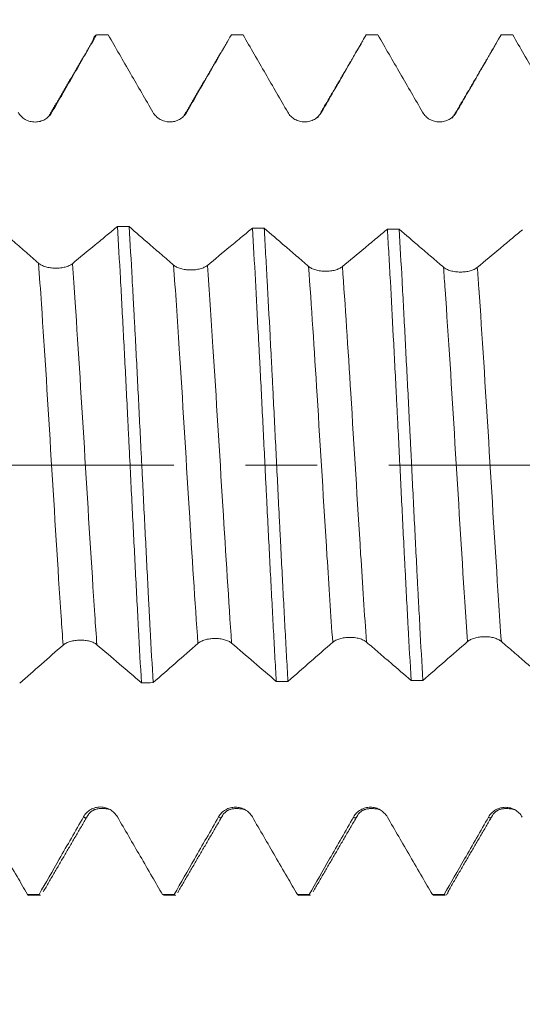
# Model space of a CAD drawing. Units: millimetres. Extents: x -23 to 123, y -82 to 24.
# Drawn here: x 89 to 92, y -3 to 3 of the extents above; entities that cross this region are included whole.
import ezdxf

# ---------------------------------------------------------------- set-up
doc = ezdxf.new("R2010")
doc.units = ezdxf.units.MM
doc.linetypes.add('CENTER', pattern=[47.5, 22, -8.5, 8.5, -8.5])
for name, color, linetype in [('1', 4, 'Continuous'), ('2', 7, 'Continuous'), ('SK2', 7, 'Continuous'), ('SK4', 2, 'CENTER')]:
    doc.layers.add(name, color=color, linetype=linetype)
doc.styles.add('iso_b_vert', font='simplex.shx')
doc.dimstyles.get("Standard").update_dxf_attribs({"dimtxt": 0.18, "dimasz": 0.18, "dimexe": 0.18, "dimexo": 0.0625, "dimgap": 0.09, "dimtad": 1, "dimzin": 0, "dimdsep": 52, "dimtxsty": 'Standard', "dimcen": 0.09, "dimadec": 0, "dimazin": 0, "dimtfac": 1, "dimtdec": 4, "dimtofl": 0, "dimtmove": 0, "dimatfit": 3, "dimfxl": 1, "dimtolj": 1, "dimtzin": 0, "dimarcsym": 0})

# ---------------------------------------------------------------- blocks, each defined once
blk = doc.blocks.new('_U1')
at = {"layer": 'SK2', "lineweight": 13}
for p, q in [((98.3, 1.5875), (98.3, 14.01833)), ((102, 4.138745), (102, 14.01833)), ((109.5, 12.01833), (90.8, 12.01833))]:
    blk.add_line(p, q, dxfattribs=at)
at = {"layer": 'SK2', "lineweight": 18}
for points in [[(98.3, 12.01833), (94.800002, 11.557547), (94.799998, 12.479114)], [(102, 12.01833), (105.499998, 12.479114), (105.500002, 11.557547)]]:
    blk.add_solid(points, dxfattribs=at)
at = {"layer": 'SK2', "lineweight": 18, "attachment_point": 7, "line_spacing_factor": 1.084337, "style": 'iso_b_vert'}
for s, insert, char_height in [('\\W0.7121;3.7', (97.909458, 19.903445), 3), ("\\W0.7095;'B'", (97.935958, 12.800964), 3.5)]:
    blk.add_mtext(s, dxfattribs=dict(at, insert=insert, char_height=char_height))
blk = doc.blocks.new('_U2')
at = {"layer": 'SK2', "lineweight": 13}
for p, q in [((89, -4.138745), (89, -11.551245)), ((102, -4.138745), (102, -11.551245)), ((89, -9.551245), (120.583008, -9.551245))]:
    blk.add_line(p, q, dxfattribs=at)
at = {"layer": 'SK2', "lineweight": 18}
for points in [[(89, -9.551245), (92.499998, -9.090461), (92.500002, -10.012029)], [(102, -9.551245), (98.500002, -10.012029), (98.499998, -9.090461)]]:
    blk.add_solid(points, dxfattribs=at)
at = {"layer": 'SK2', "lineweight": 18, "attachment_point": 7, "line_spacing_factor": 1.084337, "style": 'iso_b_vert'}
for s, insert, char_height in [('\\W0.8315;\\W0.4158;%%p\\W0.8315;0.5', (113.466271, -8.31365), 2.5), ('\\W0.5321;13', (108.159, -8.666131), 3)]:
    blk.add_mtext(s, dxfattribs=dict(at, insert=insert, char_height=char_height))
blk = doc.blocks.new('_U3')
at = {"layer": 'SK2', "lineweight": 13}
for p, q in [((77, -3.4675), (77, -34.051245)), ((102, -4.138745), (102, -34.051245)), ((102, -32.051245), (77, -32.051245))]:
    blk.add_line(p, q, dxfattribs=at)
at = {"layer": 'SK2', "lineweight": 18}
for points in [[(77, -32.051245), (80.499998, -31.590461), (80.500002, -32.512029)], [(102, -32.051245), (98.500002, -32.512029), (98.499998, -31.590461)]]:
    blk.add_solid(points, dxfattribs=at)
at = {"layer": 'SK2', "lineweight": 18, "insert": (87.867172, -31.166131), "char_height": 3, "attachment_point": 7, "line_spacing_factor": 1.084337, "style": 'iso_b_vert'}
blk.add_mtext('\\W0.6740;25', dxfattribs=at)
blk = doc.blocks.new('_U4')
at = {"layer": '2', "lineweight": 13}
for p, q in [((80.75, -1.5875), (80.75, -23.051245)), ((102, -4.138745), (102, -23.051245)), ((102, -21.051245), (80.75, -21.051245))]:
    blk.add_line(p, q, dxfattribs=at)
at = {"layer": '2', "lineweight": 18}
for points in [[(80.75, -21.051245), (84.249998, -20.590461), (84.250002, -21.512029)], [(102, -21.051245), (98.500002, -21.512029), (98.499998, -20.590461)]]:
    blk.add_solid(points, dxfattribs=at)
at = {"layer": '2', "lineweight": 18, "insert": (88.388486, -20.166131), "char_height": 3, "attachment_point": 7, "line_spacing_factor": 1.084337, "style": 'iso_b_vert'}
blk.add_mtext('\\W0.6563;21.2', dxfattribs=at)

msp = doc.modelspace()

# ---------------------------------------------------------------- linework, layer by layer
at = {"layer": '1', "lineweight": 18}
for p, q in [((89.3349, 2.5512), (89.2655, 2.5512)), ((90.1351, 2.5512), (90.0656, 2.5512)), ((90.935, 2.5512), (90.8653, 2.5512)), ((88.8654, -2.5512), (88.9349, -2.5512)), ((89.6577, -2.5462), (89.6657, -2.5512)), ((89.6657, -2.5512), (89.735, -2.5512)), ((89.735, -2.5513), (89.7271, -2.5463)), ((90.4579, -2.5468), (90.4654, -2.5513)), ((90.4654, -2.5512), (90.5349, -2.5512)), ((91.2583, -2.5472), (91.2654, -2.5512)), ((91.2654, -2.5512), (91.3349, -2.5512)), ((91.3349, -2.5512), (91.3277, -2.5472))]:
    msp.add_line(p, q, dxfattribs=at)
for points, degree in [([(89.2452, 2.5163), (89.1155, 2.2942), (88.9858, 2.0728)], 2), ([(89.3359, 2.5512), (89.3128, 2.5512), (89.2897, 2.5512), (89.2666, 2.5512)], 3), ([(90.0452, 2.5159), (89.9162, 2.2952), (89.7872, 2.0752)], 2), ([(90.1356, 2.5512), (90.1124, 2.5512), (90.0893, 2.5512), (90.0662, 2.5512)], 3), ([(90.845, 2.5155), (90.7113, 2.2866), (90.5776, 2.0585)], 2), ([(90.9351, 2.5512), (90.9119, 2.5512), (90.8887, 2.5512), (90.8655, 2.5512)], 3), ([(91.6451, 2.5153), (91.5114, 2.2865), (91.3776, 2.0584)], 2), ([(91.7349, 2.5512), (91.7118, 2.5512), (91.6887, 2.5512), (91.6656, 2.5512)], 3), ([(89.3906, 1.4151), (89.4138, 1.4148), (89.4369, 1.4144), (89.4601, 1.4141)], 3), ([(90.1914, 1.4057), (90.2145, 1.4055), (90.2376, 1.4052), (90.2608, 1.405)], 3), ([(90.9915, 1.3992), (91.0147, 1.3991), (91.0379, 1.3989), (91.0612, 1.3988)], 3), ([(90.4019, -1.2822), (90.3788, -1.2823), (90.3557, -1.2825), (90.3325, -1.2827)], 3), ([(91.2017, -1.2769), (91.1786, -1.277), (91.1554, -1.2771), (91.1323, -1.2772)], 3), ([(89.6025, -1.2901), (89.5794, -1.2903), (89.5562, -1.2906), (89.5331, -1.2909)], 3), ([(89.2184, -2.0712), (89.2563, -2.0216), (89.3482, -2.0422)], 2), ([(90.0186, -2.0705), (90.0561, -2.0217), (90.1479, -2.0428)], 2), ([(90.8187, -2.0705), (90.8559, -2.0219), (90.9476, -2.0429)], 2), ([(91.6188, -2.0703), (91.6556, -2.0218), (91.7471, -2.0429)], 2), ([(88.9506, -2.5306), (89.0844, -2.3006), (89.2184, -2.0713)], 2), ([(89.7508, -2.5298), (89.8847, -2.2999), (90.0186, -2.0706)], 2), ([(90.5509, -2.5299), (90.6847, -2.2999), (90.8187, -2.0706)], 2), ([(91.351, -2.5294), (91.4849, -2.2996), (91.6188, -2.0704)], 2), ([(88.8568, -2.5453), (88.8596, -2.5493), (88.8625, -2.5512), (88.8654, -2.5513)], 3), ([(88.8568, -2.5453), (88.88, -2.5454), (88.9032, -2.5454), (88.9264, -2.5454)], 3), ([(89.6577, -2.5462), (89.6808, -2.5462), (89.704, -2.5463), (89.7271, -2.5463)], 3), ([(90.4579, -2.5468), (90.4811, -2.5469), (90.5043, -2.5469), (90.5275, -2.5469)], 3), ([(91.2583, -2.5472), (91.2815, -2.5472), (91.3046, -2.5472), (91.3277, -2.5472)], 3)]:
    msp.add_open_spline(points, degree=degree, dxfattribs=at)
for points, knots in [([(89.0022, 2.0923), (89.0462, 2.1688), (89.0903, 2.2453), (89.1785, 2.3982), (89.2225, 2.4747), (89.2666, 2.5512)], [0, 0, 0, 0, 0.5, 0.5, 1, 1, 1, 1]), ([(89.2435, 2.5133), (89.2437, 2.5142), (89.244, 2.515), (89.2457, 2.5208), (89.2472, 2.5253), (89.2548, 2.5449), (89.2607, 2.5522), (89.2666, 2.5512)], [0, 0, 0, 0, 0.031852, 0.031852, 0.225482, 0.225482, 1, 1, 1, 1]), ([(89.3359, 2.5512), (89.3801, 2.4747), (89.4243, 2.3982), (89.5128, 2.2453), (89.557, 2.1689), (89.6012, 2.0925)], [0, 0, 0, 0, 0.5, 0.5, 1, 1, 1, 1]), ([(89.8015, 2.0925), (89.8456, 2.1689), (89.8897, 2.2454), (89.978, 2.3983), (90.0221, 2.4748), (90.0662, 2.5512)], [0, 0, 0, 0, 0.5, 0.5, 1, 1, 1, 1]), ([(90.1356, 2.5512), (90.1797, 2.4748), (90.2239, 2.3983), (90.3123, 2.2455), (90.3565, 2.169), (90.4007, 2.0926)], [0, 0, 0, 0, 0.5, 0.5, 1, 1, 1, 1]), ([(90.601, 2.0927), (90.6249, 2.1342), (90.6489, 2.1757), (90.6967, 2.2587), (90.7207, 2.3002), (90.7849, 2.4115), (90.8252, 2.4814), (90.8655, 2.5512)], [0, 0, 0, 0, 0.271485, 0.271485, 0.542971, 0.542971, 1, 1, 1, 1]), ([(90.9351, 2.5512), (90.9793, 2.4748), (91.0235, 2.3983), (91.1119, 2.2454), (91.1561, 2.169), (91.2003, 2.0926)], [0, 0, 0, 0, 0.5, 0.5, 1, 1, 1, 1]), ([(91.4007, 2.0925), (91.4246, 2.134), (91.4486, 2.1755), (91.4965, 2.2585), (91.5205, 2.2999), (91.5848, 2.4114), (91.6252, 2.4813), (91.6656, 2.5512)], [0, 0, 0, 0, 0.271284, 0.271284, 0.542568, 0.542568, 1, 1, 1, 1]), ([(91.7349, 2.5512), (91.7791, 2.4748), (91.8232, 2.3983), (91.9117, 2.2453), (91.9559, 2.1688), (92.0001, 2.0924)], [0, 0, 0, 0, 0.5, 0.5, 1, 1, 1, 1]), ([(88.802, 2.0922), (88.8071, 2.0834), (88.8132, 2.0755), (88.8239, 2.0648), (88.8278, 2.0614), (88.8358, 2.0553), (88.84, 2.0525), (88.853, 2.045), (88.8625, 2.041), (88.8771, 2.0371), (88.882, 2.0362), (88.892, 2.0348), (88.8971, 2.0345), (88.9123, 2.0345), (88.9222, 2.0358), (88.9369, 2.0397), (88.9417, 2.0414), (88.951, 2.0452), (88.9555, 2.0475), (88.9686, 2.055), (88.9767, 2.0612), (88.9874, 2.0719), (88.9907, 2.0757), (88.9968, 2.0837), (88.9997, 2.0879), (89.0022, 2.0923)], [0, 0, 0, 0, 0.125, 0.125, 0.1875, 0.1875, 0.25, 0.25, 0.375, 0.375, 0.4375, 0.4375, 0.5, 0.5, 0.625, 0.625, 0.6875, 0.6875, 0.75, 0.75, 0.875, 0.875, 0.9375, 0.9375, 1, 1, 1, 1]), ([(89.6012, 2.0925), (89.6063, 2.0836), (89.6125, 2.0757), (89.6232, 2.065), (89.627, 2.0616), (89.635, 2.0555), (89.6392, 2.0527), (89.6523, 2.0452), (89.6618, 2.0413), (89.6763, 2.0374), (89.6813, 2.0364), (89.6912, 2.0351), (89.6963, 2.0347), (89.7115, 2.0347), (89.7215, 2.036), (89.7361, 2.0399), (89.741, 2.0416), (89.7503, 2.0454), (89.7548, 2.0477), (89.7678, 2.0552), (89.776, 2.0614), (89.7866, 2.0721), (89.79, 2.0758), (89.7961, 2.0838), (89.799, 2.0881), (89.8015, 2.0925)], [0, 0, 0, 0, 0.125, 0.125, 0.1875, 0.1875, 0.25, 0.25, 0.375, 0.375, 0.4375, 0.4375, 0.5, 0.5, 0.625, 0.625, 0.6875, 0.6875, 0.75, 0.75, 0.875, 0.875, 0.9375, 0.9375, 1, 1, 1, 1]), ([(90.4007, 2.0926), (90.4058, 2.0838), (90.4119, 2.0758), (90.4226, 2.0652), (90.4265, 2.0618), (90.4345, 2.0556), (90.4387, 2.0529), (90.4517, 2.0453), (90.4612, 2.0414), (90.4758, 2.0375), (90.4807, 2.0365), (90.4907, 2.0352), (90.4958, 2.0349), (90.511, 2.0349), (90.5209, 2.0362), (90.5356, 2.0401), (90.5404, 2.0418), (90.5497, 2.0456), (90.5542, 2.0479), (90.5673, 2.0554), (90.5755, 2.0616), (90.5861, 2.0723), (90.5894, 2.0761), (90.5956, 2.0841), (90.5984, 2.0883), (90.601, 2.0927)], [0, 0, 0, 0, 0.125, 0.125, 0.1875, 0.1875, 0.25, 0.25, 0.375, 0.375, 0.4375, 0.4375, 0.5, 0.5, 0.625, 0.625, 0.6875, 0.6875, 0.75, 0.75, 0.875, 0.875, 0.9375, 0.9375, 1, 1, 1, 1]), ([(91.2003, 2.0926), (91.2054, 2.0837), (91.2115, 2.0758), (91.2222, 2.0651), (91.2261, 2.0617), (91.2341, 2.0556), (91.2383, 2.0528), (91.2514, 2.0453), (91.2609, 2.0413), (91.2754, 2.0375), (91.2803, 2.0365), (91.2903, 2.0352), (91.2954, 2.0348), (91.3106, 2.0348), (91.3206, 2.0361), (91.3352, 2.04), (91.3401, 2.0417), (91.3494, 2.0455), (91.3539, 2.0477), (91.367, 2.0552), (91.3751, 2.0615), (91.3858, 2.0721), (91.3891, 2.0759), (91.3953, 2.0839), (91.3981, 2.0881), (91.4007, 2.0925)], [0, 0, 0, 0, 0.125, 0.125, 0.1875, 0.1875, 0.25, 0.25, 0.375, 0.375, 0.4375, 0.4375, 0.5, 0.5, 0.625, 0.625, 0.6875, 0.6875, 0.75, 0.75, 0.875, 0.875, 0.9375, 0.9375, 1, 1, 1, 1]), ([(89.3906, 1.4151), (89.3703, 1.3983), (89.35, 1.3815), (89.306, 1.3451), (89.2824, 1.3256), (89.2136, 1.2688), (89.1684, 1.2317), (89.1233, 1.1945)], [0, 0, 0, 0, 0.2281, 0.2281, 0.493717, 0.493717, 1, 1, 1, 1]), ([(89.3906, 1.4151), (89.3965, 1.3165), (89.4024, 1.2136), (89.4099, 1.0795), (89.4114, 1.0524), (89.4144, 0.9976), (89.4159, 0.9699), (89.4204, 0.8863), (89.4234, 0.8302), (89.4324, 0.6603), (89.4382, 0.5453), (89.447, 0.37), (89.45, 0.3111), (89.4544, 0.2221), (89.4559, 0.1923), (89.4588, 0.1325), (89.4603, 0.1025), (89.4678, -0.047), (89.4797, -0.2842), (89.4916, -0.5176), (89.5005, -0.6911), (89.5035, -0.7489), (89.5094, -0.8622), (89.5123, -0.918), (89.5212, -1.0825), (89.5271, -1.1885), (89.5331, -1.2909)], [0, 0, 0, 0, 0.125, 0.125, 0.15625, 0.15625, 0.1875, 0.1875, 0.25, 0.25, 0.375, 0.375, 0.4375, 0.4375, 0.46875, 0.46875, 0.5, 0.5, 0.625, 0.75, 0.75, 0.8125, 0.8125, 0.875, 0.875, 1, 1, 1, 1]), ([(89.7234, 1.1866), (89.6996, 1.2072), (89.6757, 1.2278), (89.6279, 1.2691), (89.604, 1.2897), (89.5401, 1.3449), (89.5001, 1.3795), (89.4601, 1.4141)], [0, 0, 0, 0, 0.272217, 0.272217, 0.544434, 0.544434, 1, 1, 1, 1]), ([(89.6025, -1.2901), (89.5966, -1.188), (89.5906, -1.082), (89.5831, -0.9445), (89.5817, -0.9167), (89.5787, -0.8607), (89.5772, -0.8325), (89.5727, -0.7471), (89.5698, -0.6899), (89.561, -0.5173), (89.5552, -0.4009), (89.5463, -0.2243), (89.5433, -0.1652), (89.5388, -0.0759), (89.5373, -0.0461), (89.5343, 0.0137), (89.5328, 0.0438), (89.5253, 0.1933), (89.5194, 0.3114), (89.5076, 0.5446), (89.5018, 0.6598), (89.4944, 0.8019), (89.4929, 0.8302), (89.4899, 0.8866), (89.4884, 0.9147), (89.4838, 0.9979), (89.4808, 1.0524), (89.4719, 1.2127), (89.466, 1.3154), (89.4601, 1.4141)], [0, 0, 0, 0, 0.125, 0.125, 0.15625, 0.15625, 0.1875, 0.1875, 0.25, 0.25, 0.375, 0.375, 0.4375, 0.4375, 0.46875, 0.46875, 0.5, 0.5, 0.625, 0.625, 0.75, 0.75, 0.78125, 0.78125, 0.8125, 0.8125, 0.875, 0.875, 1, 1, 1, 1]), ([(90.1914, 1.4057), (90.171, 1.3888), (90.1506, 1.3719), (90.1066, 1.3353), (90.0829, 1.3157), (90.0142, 1.2588), (89.9691, 1.2215), (89.924, 1.1843)], [0, 0, 0, 0, 0.228808, 0.228808, 0.494529, 0.494529, 1, 1, 1, 1]), ([(90.1914, 1.4057), (90.1973, 1.3064), (90.2031, 1.2037), (90.2147, 0.9916), (90.2205, 0.8822), (90.2279, 0.7412), (90.2294, 0.7128), (90.2324, 0.6556), (90.2339, 0.6267), (90.2384, 0.5401), (90.2414, 0.4822), (90.2502, 0.3079), (90.2561, 0.191), (90.2648, 0.0146), (90.2677, -0.0444), (90.2721, -0.1331), (90.2736, -0.1627), (90.2766, -0.2221), (90.278, -0.2517), (90.2855, -0.3991), (90.2973, -0.6308), (90.3091, -0.8544), (90.3164, -0.9916), (90.3179, -1.019), (90.3209, -1.0733), (90.3253, -1.1539), (90.3296, -1.2319), (90.3325, -1.2827)], [0, 0, 0, 0, 0.125, 0.125, 0.25, 0.25, 0.28125, 0.28125, 0.3125, 0.3125, 0.375, 0.375, 0.5, 0.5, 0.5625, 0.5625, 0.59375, 0.59375, 0.625, 0.625, 0.75, 0.875, 0.875, 0.90625, 0.90625, 0.9375, 1, 1, 1, 1]), ([(90.524, 1.1785), (90.5003, 1.199), (90.4766, 1.2194), (90.429, 1.2602), (90.4053, 1.2807), (90.3413, 1.3357), (90.301, 1.3704), (90.2608, 1.405)], [0, 0, 0, 0, 0.270841, 0.270841, 0.541683, 0.541683, 1, 1, 1, 1]), ([(90.4019, -1.2822), (90.4005, -1.2567), (90.399, -1.2308), (90.396, -1.1786), (90.3946, -1.1522), (90.3901, -1.0721), (90.3872, -1.0181), (90.3784, -0.8544), (90.3726, -0.7429), (90.3638, -0.5721), (90.3608, -0.5146), (90.3564, -0.4275), (90.3549, -0.3983), (90.3519, -0.3396), (90.3504, -0.31), (90.3429, -0.1624), (90.337, -0.0448), (90.3254, 0.1899), (90.3196, 0.3069), (90.3123, 0.4526), (90.3108, 0.4817), (90.3079, 0.5399), (90.3064, 0.569), (90.3019, 0.6555), (90.2989, 0.7124), (90.2901, 0.8807), (90.2842, 0.9899), (90.2754, 1.1492), (90.2725, 1.2015), (90.2681, 1.2788), (90.2666, 1.3044), (90.2637, 1.3552), (90.2622, 1.3803), (90.2608, 1.405)], [0, 0, 0, 0, 0.03125, 0.03125, 0.0625, 0.0625, 0.125, 0.125, 0.25, 0.25, 0.3125, 0.3125, 0.34375, 0.34375, 0.375, 0.375, 0.5, 0.5, 0.625, 0.625, 0.65625, 0.65625, 0.6875, 0.6875, 0.75, 0.75, 0.875, 0.875, 0.9375, 0.9375, 0.96875, 0.96875, 1, 1, 1, 1]), ([(88.9226, 1.1975), (88.8985, 1.2184), (88.8745, 1.2393), (88.8263, 1.2812), (88.8021, 1.3022), (88.7534, 1.3445), (88.7288, 1.3659), (88.7041, 1.3873)], [0, 0, 0, 0, 0.331008, 0.331008, 0.662017, 0.662017, 1, 1, 1, 1]), ([(90.9915, 1.3992), (90.9712, 1.3823), (90.9509, 1.3654), (90.907, 1.3287), (90.8833, 1.309), (90.8147, 1.2518), (90.7696, 1.2144), (90.7246, 1.177)], [0, 0, 0, 0, 0.227999, 0.227999, 0.494008, 0.494008, 1, 1, 1, 1]), ([(90.9915, 1.3992), (90.9944, 1.3503), (90.9974, 1.3002), (91.0018, 1.2232), (91.0033, 1.1973), (91.0063, 1.1448), (91.0077, 1.1182), (91.0151, 0.9845), (91.0209, 0.8753), (91.0325, 0.6522), (91.0383, 0.5383), (91.0457, 0.3932), (91.0471, 0.364), (91.0501, 0.3053), (91.0516, 0.2758), (91.0561, 0.1876), (91.059, 0.129), (91.0678, -0.0468), (91.0736, -0.1636), (91.0823, -0.3382), (91.0852, -0.3963), (91.0896, -0.4833), (91.0911, -0.5123), (91.094, -0.5702), (91.0955, -0.599), (91.1028, -0.742), (91.1147, -0.9646), (91.1264, -1.1751), (91.1323, -1.2772)], [0, 0, 0, 0, 0.0625, 0.0625, 0.09375, 0.09375, 0.125, 0.125, 0.25, 0.25, 0.375, 0.375, 0.40625, 0.40625, 0.4375, 0.4375, 0.5, 0.5, 0.625, 0.625, 0.6875, 0.6875, 0.71875, 0.71875, 0.75, 0.75, 0.875, 1, 1, 1, 1]), ([(91.3244, 1.1734), (91.3007, 1.1936), (91.2771, 1.2139), (91.2297, 1.2545), (91.206, 1.2748), (91.1419, 1.3296), (91.1015, 1.3642), (91.0612, 1.3988)], [0, 0, 0, 0, 0.270147, 0.270147, 0.540293, 0.540293, 1, 1, 1, 1]), ([(91.2017, -1.2769), (91.1959, -1.1752), (91.1901, -1.0702), (91.1814, -0.9077), (91.1784, -0.8527), (91.174, -0.7689), (91.1725, -0.7408), (91.1695, -0.684), (91.168, -0.6554), (91.1606, -0.512), (91.1548, -0.3965), (91.1432, -0.1641), (91.1374, -0.0472), (91.1301, 0.0998), (91.1286, 0.1293), (91.1257, 0.1883), (91.1242, 0.2179), (91.1197, 0.3061), (91.1168, 0.3645), (91.1079, 0.5379), (91.102, 0.6516), (91.0933, 0.8192), (91.0904, 0.8745), (91.086, 0.9568), (91.0846, 0.9841), (91.0816, 1.0385), (91.0802, 1.0655), (91.0729, 1.1989), (91.067, 1.301), (91.0612, 1.3988)], [0, 0, 0, 0, 0.125, 0.125, 0.1875, 0.1875, 0.21875, 0.21875, 0.25, 0.25, 0.375, 0.375, 0.5, 0.5, 0.53125, 0.53125, 0.5625, 0.5625, 0.625, 0.625, 0.75, 0.75, 0.8125, 0.8125, 0.84375, 0.84375, 0.875, 0.875, 1, 1, 1, 1]), ([(91.7919, 1.3956), (91.7716, 1.3786), (91.7512, 1.3615), (91.7071, 1.3246), (91.6835, 1.3048), (91.6148, 1.2475), (91.5699, 1.21), (91.5249, 1.1725)], [0, 0, 0, 0, 0.229093, 0.229093, 0.495126, 0.495126, 1, 1, 1, 1]), ([(89.1233, 1.1945), (89.1181, 1.1903), (89.112, 1.1865), (89.1013, 1.1815), (89.0974, 1.1799), (89.0894, 1.177), (89.081, 1.1744), (89.072, 1.1723), (89.0626, 1.1706), (89.0578, 1.1698), (89.0481, 1.1687), (89.0431, 1.1683), (89.0332, 1.1678), (89.0281, 1.1677), (89.0128, 1.1679), (89.0028, 1.1686), (88.9881, 1.1708), (88.9833, 1.1716), (88.9739, 1.1737), (88.9694, 1.1748), (88.9563, 1.1787), (88.9481, 1.1819), (88.9374, 1.1873), (88.9341, 1.1892), (88.928, 1.1932), (88.9252, 1.1953), (88.9226, 1.1975)], [0, 0, 0, 0, 0.125, 0.125, 0.1875, 0.1875, 0.25, 0.3125, 0.3125, 0.375, 0.375, 0.4375, 0.4375, 0.5, 0.5, 0.625, 0.625, 0.6875, 0.6875, 0.75, 0.75, 0.875, 0.875, 0.9375, 0.9375, 1, 1, 1, 1]), ([(89.924, 1.1843), (89.9189, 1.1801), (89.9127, 1.1763), (89.902, 1.1712), (89.8982, 1.1696), (89.8902, 1.1667), (89.8818, 1.164), (89.8728, 1.1619), (89.8634, 1.1601), (89.8586, 1.1594), (89.8488, 1.1582), (89.8439, 1.1578), (89.8339, 1.1573), (89.8288, 1.1571), (89.8136, 1.1573), (89.8036, 1.158), (89.7889, 1.1601), (89.784, 1.161), (89.7747, 1.1629), (89.7702, 1.1641), (89.7571, 1.1679), (89.7489, 1.1711), (89.7383, 1.1764), (89.7349, 1.1783), (89.7288, 1.1823), (89.726, 1.1844), (89.7234, 1.1866)], [0, 0, 0, 0, 0.125, 0.125, 0.1875, 0.1875, 0.25, 0.3125, 0.3125, 0.375, 0.375, 0.4375, 0.4375, 0.5, 0.5, 0.625, 0.625, 0.6875, 0.6875, 0.75, 0.75, 0.875, 0.875, 0.9375, 0.9375, 1, 1, 1, 1]), ([(90.7246, 1.177), (90.7194, 1.1728), (90.7133, 1.1689), (90.7026, 1.1638), (90.6987, 1.1622), (90.6907, 1.1592), (90.6824, 1.1566), (90.6733, 1.1545), (90.6639, 1.1526), (90.6591, 1.1519), (90.6494, 1.1507), (90.6445, 1.1502), (90.6345, 1.1496), (90.6294, 1.1495), (90.6142, 1.1496), (90.6042, 1.1503), (90.5895, 1.1523), (90.5846, 1.1532), (90.5753, 1.1551), (90.5708, 1.1562), (90.5577, 1.16), (90.5495, 1.1631), (90.5389, 1.1684), (90.5355, 1.1703), (90.5294, 1.1743), (90.5266, 1.1764), (90.524, 1.1785)], [0, 0, 0, 0, 0.125, 0.125, 0.1875, 0.1875, 0.25, 0.3125, 0.3125, 0.375, 0.375, 0.4375, 0.4375, 0.5, 0.5, 0.625, 0.625, 0.6875, 0.6875, 0.75, 0.75, 0.875, 0.875, 0.9375, 0.9375, 1, 1, 1, 1]), ([(91.5249, 1.1725), (91.5198, 1.1682), (91.5136, 1.1644), (91.5029, 1.1592), (91.4991, 1.1576), (91.491, 1.1546), (91.4827, 1.1519), (91.4736, 1.1498), (91.4642, 1.1479), (91.4594, 1.1472), (91.4497, 1.1459), (91.4448, 1.1455), (91.4348, 1.1449), (91.4297, 1.1447), (91.4145, 1.1448), (91.4045, 1.1454), (91.3898, 1.1474), (91.385, 1.1482), (91.3756, 1.1501), (91.3711, 1.1512), (91.358, 1.155), (91.3499, 1.1581), (91.3392, 1.1633), (91.3359, 1.1652), (91.3298, 1.1691), (91.327, 1.1712), (91.3244, 1.1734)], [0, 0, 0, 0, 0.125, 0.125, 0.1875, 0.1875, 0.25, 0.3125, 0.3125, 0.375, 0.375, 0.4375, 0.4375, 0.5, 0.5, 0.625, 0.625, 0.6875, 0.6875, 0.75, 0.75, 0.875, 0.875, 0.9375, 0.9375, 1, 1, 1, 1]), ([(89.0684, -1.0676), (89.0735, -1.0632), (89.0796, -1.0591), (89.0903, -1.0537), (89.0942, -1.052), (89.1022, -1.0488), (89.1064, -1.0474), (89.1194, -1.0435), (89.1289, -1.0414), (89.1435, -1.0393), (89.1484, -1.0388), (89.1584, -1.038), (89.1635, -1.0377), (89.1786, -1.0375), (89.1886, -1.038), (89.2033, -1.0398), (89.2081, -1.0405), (89.2174, -1.0423), (89.2219, -1.0433), (89.2349, -1.0469), (89.2431, -1.0499), (89.2538, -1.055), (89.2571, -1.0568), (89.2632, -1.0607), (89.2661, -1.0628), (89.2686, -1.0649)], [0, 0, 0, 0, 0.125, 0.125, 0.1875, 0.1875, 0.25, 0.25, 0.375, 0.375, 0.4375, 0.4375, 0.5, 0.5, 0.625, 0.625, 0.6875, 0.6875, 0.75, 0.75, 0.875, 0.875, 0.9375, 0.9375, 1, 1, 1, 1]), ([(89.8677, -1.0579), (89.8728, -1.0535), (89.8789, -1.0495), (89.8896, -1.044), (89.8935, -1.0423), (89.9015, -1.0392), (89.9057, -1.0378), (89.9187, -1.0339), (89.9282, -1.0319), (89.9428, -1.0298), (89.9477, -1.0293), (89.9577, -1.0285), (89.9628, -1.0283), (89.978, -1.0281), (89.9879, -1.0287), (90.0026, -1.0305), (90.0074, -1.0312), (90.0167, -1.0331), (90.0212, -1.0341), (90.0343, -1.0377), (90.0425, -1.0407), (90.0531, -1.0459), (90.0564, -1.0478), (90.0626, -1.0517), (90.0654, -1.0538), (90.068, -1.0559)], [0, 0, 0, 0, 0.125, 0.125, 0.1875, 0.1875, 0.25, 0.25, 0.375, 0.375, 0.4375, 0.4375, 0.5, 0.5, 0.625, 0.625, 0.6875, 0.6875, 0.75, 0.75, 0.875, 0.875, 0.9375, 0.9375, 1, 1, 1, 1]), ([(90.4019, -1.2822), (90.4461, -1.2436), (90.4903, -1.205), (90.5787, -1.1279), (90.623, -1.0892), (90.6672, -1.0508)], [0, 0, 0, 0, 0.5, 0.5, 1, 1, 1, 1]), ([(90.6672, -1.0508), (90.6723, -1.0463), (90.6784, -1.0423), (90.6891, -1.0369), (90.693, -1.0352), (90.701, -1.0321), (90.7052, -1.0307), (90.7182, -1.0269), (90.7277, -1.0249), (90.7423, -1.0229), (90.7472, -1.0223), (90.7572, -1.0216), (90.7623, -1.0214), (90.7775, -1.0213), (90.7875, -1.0219), (90.8021, -1.0238), (90.807, -1.0245), (90.8163, -1.0264), (90.8208, -1.0275), (90.8338, -1.0311), (90.842, -1.0342), (90.8527, -1.0394), (90.856, -1.0412), (90.8621, -1.0452), (90.865, -1.0473), (90.8675, -1.0495)], [0, 0, 0, 0, 0.125, 0.125, 0.1875, 0.1875, 0.25, 0.25, 0.375, 0.375, 0.4375, 0.4375, 0.5, 0.5, 0.625, 0.625, 0.6875, 0.6875, 0.75, 0.75, 0.875, 0.875, 0.9375, 0.9375, 1, 1, 1, 1]), ([(90.8675, -1.0495), (90.8915, -1.07), (90.9154, -1.0906), (90.9633, -1.1318), (90.9873, -1.1524), (91.0516, -1.2078), (91.0919, -1.2425), (91.1323, -1.2772)], [0, 0, 0, 0, 0.271302, 0.271302, 0.542604, 0.542604, 1, 1, 1, 1]), ([(91.2017, -1.2769), (91.2459, -1.2385), (91.2901, -1.2001), (91.3785, -1.1233), (91.4227, -1.0848), (91.4669, -1.0465)], [0, 0, 0, 0, 0.5, 0.5, 1, 1, 1, 1]), ([(91.4669, -1.0465), (91.472, -1.0421), (91.4781, -1.0381), (91.4888, -1.0327), (91.4927, -1.031), (91.5007, -1.028), (91.5049, -1.0266), (91.5179, -1.0228), (91.5274, -1.0208), (91.542, -1.0188), (91.5469, -1.0183), (91.5569, -1.0176), (91.562, -1.0174), (91.5772, -1.0174), (91.5872, -1.018), (91.6018, -1.0199), (91.6067, -1.0207), (91.616, -1.0226), (91.6205, -1.0236), (91.6336, -1.0273), (91.6417, -1.0304), (91.6524, -1.0357), (91.6557, -1.0375), (91.6619, -1.0415), (91.6647, -1.0436), (91.6673, -1.0458)], [0, 0, 0, 0, 0.125, 0.125, 0.1875, 0.1875, 0.25, 0.25, 0.375, 0.375, 0.4375, 0.4375, 0.5, 0.5, 0.625, 0.625, 0.6875, 0.6875, 0.75, 0.75, 0.875, 0.875, 0.9375, 0.9375, 1, 1, 1, 1]), ([(91.6673, -1.0458), (91.6912, -1.0664), (91.7152, -1.0871), (91.7631, -1.1285), (91.7871, -1.1492), (91.8515, -1.2047), (91.8919, -1.2395), (91.9322, -1.2744)], [0, 0, 0, 0, 0.271289, 0.271289, 0.542577, 0.542577, 1, 1, 1, 1]), ([(88.811, -1.2937), (88.8539, -1.256), (88.8967, -1.2183), (88.9825, -1.1429), (89.0254, -1.105), (89.0684, -1.0676)], [0, 0, 0, 0, 0.5, 0.5, 1, 1, 1, 1]), ([(89.2686, -1.0649), (89.3127, -1.1024), (89.3568, -1.1402), (89.4449, -1.2155), (89.489, -1.2532), (89.5331, -1.2909)], [0, 0, 0, 0, 0.5, 0.5, 1, 1, 1, 1]), ([(89.6025, -1.2901), (89.6467, -1.2514), (89.6909, -1.2127), (89.7793, -1.1352), (89.8235, -1.0964), (89.8677, -1.0579)], [0, 0, 0, 0, 0.5, 0.5, 1, 1, 1, 1]), ([(90.068, -1.0559), (90.1121, -1.0936), (90.1562, -1.1315), (90.2444, -1.2071), (90.2884, -1.2449), (90.3325, -1.2827)], [0, 0, 0, 0, 0.5, 0.5, 1, 1, 1, 1]), ([(89.3902, -2.0856), (89.3851, -2.0767), (89.3789, -2.0688), (89.3682, -2.0581), (89.3644, -2.0547), (89.3563, -2.0485), (89.348, -2.0429), (89.3389, -2.0384), (89.3296, -2.0345), (89.3247, -2.0328), (89.315, -2.0302), (89.3101, -2.0292), (89.3001, -2.0278), (89.295, -2.0274), (89.2797, -2.0274), (89.2698, -2.0286), (89.2551, -2.0325), (89.2502, -2.0342), (89.2409, -2.038), (89.2363, -2.0402), (89.2233, -2.0478), (89.2151, -2.0541), (89.2044, -2.0648), (89.2011, -2.0686), (89.195, -2.0766), (89.1921, -2.0809), (89.1896, -2.0853)], [0, 0, 0, 0, 0.125, 0.125, 0.1875, 0.1875, 0.25, 0.3125, 0.3125, 0.375, 0.375, 0.4375, 0.4375, 0.5, 0.5, 0.625, 0.625, 0.6875, 0.6875, 0.75, 0.75, 0.875, 0.875, 0.9375, 0.9375, 1, 1, 1, 1]), ([(90.1909, -2.0866), (90.1858, -2.0778), (90.1796, -2.0698), (90.1689, -2.0591), (90.1651, -2.0557), (90.157, -2.0495), (90.1487, -2.0439), (90.1396, -2.0394), (90.1303, -2.0355), (90.1254, -2.0339), (90.1157, -2.0312), (90.1108, -2.0302), (90.1008, -2.0288), (90.0957, -2.0285), (90.0805, -2.0284), (90.0705, -2.0297), (90.0558, -2.0336), (90.0509, -2.0352), (90.0416, -2.0391), (90.0371, -2.0413), (90.024, -2.0488), (90.0158, -2.0551), (90.0051, -2.0658), (90.0018, -2.0696), (89.9957, -2.0776), (89.9929, -2.0819), (89.9903, -2.0863)], [0, 0, 0, 0, 0.125, 0.125, 0.1875, 0.1875, 0.25, 0.3125, 0.3125, 0.375, 0.375, 0.4375, 0.4375, 0.5, 0.5, 0.625, 0.625, 0.6875, 0.6875, 0.75, 0.75, 0.875, 0.875, 0.9375, 0.9375, 1, 1, 1, 1]), ([(90.9914, -2.087), (90.9862, -2.0782), (90.9801, -2.0702), (90.9694, -2.0595), (90.9655, -2.0561), (90.9575, -2.05), (90.9491, -2.0444), (90.9401, -2.0399), (90.9307, -2.0359), (90.9259, -2.0343), (90.9162, -2.0317), (90.9113, -2.0307), (90.9013, -2.0293), (90.8962, -2.0289), (90.8809, -2.0289), (90.871, -2.0302), (90.8563, -2.0341), (90.8514, -2.0357), (90.8421, -2.0395), (90.8376, -2.0418), (90.8245, -2.0493), (90.8163, -2.0556), (90.8057, -2.0663), (90.8023, -2.0701), (90.7962, -2.0781), (90.7934, -2.0824), (90.7909, -2.0868)], [0, 0, 0, 0, 0.125, 0.125, 0.1875, 0.1875, 0.25, 0.3125, 0.3125, 0.375, 0.375, 0.4375, 0.4375, 0.5, 0.5, 0.625, 0.625, 0.6875, 0.6875, 0.75, 0.75, 0.875, 0.875, 0.9375, 0.9375, 1, 1, 1, 1]), ([(91.7916, -2.0873), (91.7865, -2.0785), (91.7804, -2.0705), (91.7696, -2.0598), (91.7658, -2.0564), (91.7578, -2.0503), (91.7494, -2.0447), (91.7404, -2.0402), (91.731, -2.0363), (91.7262, -2.0346), (91.7164, -2.032), (91.7115, -2.031), (91.7015, -2.0297), (91.6964, -2.0293), (91.6812, -2.0293), (91.6712, -2.0306), (91.6566, -2.0345), (91.6517, -2.0361), (91.6424, -2.04), (91.6379, -2.0422), (91.6248, -2.0497), (91.6166, -2.056), (91.606, -2.0667), (91.6027, -2.0705), (91.5965, -2.0785), (91.5937, -2.0828), (91.5912, -2.0872)], [0, 0, 0, 0, 0.125, 0.125, 0.1875, 0.1875, 0.25, 0.3125, 0.3125, 0.375, 0.375, 0.4375, 0.4375, 0.5, 0.5, 0.625, 0.625, 0.6875, 0.6875, 0.75, 0.75, 0.875, 0.875, 0.9375, 0.9375, 1, 1, 1, 1]), ([(88.8568, -2.5453), (88.8364, -2.5102), (88.816, -2.475), (88.772, -2.399), (88.7483, -2.3582), (88.6796, -2.2397), (88.6345, -2.1619), (88.5893, -2.0842)], [0, 0, 0, 0, 0.228785, 0.228785, 0.494281, 0.494281, 1, 1, 1, 1]), ([(89.1896, -2.0853), (89.1656, -2.1273), (89.1416, -2.1693), (89.0936, -2.2534), (89.0695, -2.2954), (89.0058, -2.4067), (88.9661, -2.4761), (88.9264, -2.5454)], [0, 0, 0, 0, 0.273862, 0.273862, 0.547723, 0.547723, 1, 1, 1, 1]), ([(89.6577, -2.5462), (89.6373, -2.5111), (89.6169, -2.4759), (89.5728, -2.4), (89.5492, -2.3592), (89.4804, -2.2408), (89.4353, -2.1632), (89.3902, -2.0856)], [0, 0, 0, 0, 0.228879, 0.228879, 0.494517, 0.494517, 1, 1, 1, 1]), ([(89.9903, -2.0863), (89.9665, -2.128), (89.9427, -2.1697), (89.895, -2.253), (89.8712, -2.2947), (89.8073, -2.4063), (89.7672, -2.4763), (89.7271, -2.5463)], [0, 0, 0, 0, 0.271733, 0.271733, 0.543467, 0.543467, 1, 1, 1, 1]), ([(90.4579, -2.5468), (90.4376, -2.5118), (90.4173, -2.4767), (90.3733, -2.4008), (90.3496, -2.36), (90.281, -2.2417), (90.2359, -2.1641), (90.1909, -2.0866)], [0, 0, 0, 0, 0.228571, 0.228571, 0.494493, 0.494493, 1, 1, 1, 1]), ([(90.7909, -2.0868), (90.7671, -2.1283), (90.7434, -2.1698), (90.696, -2.2528), (90.6722, -2.2943), (90.6082, -2.4061), (90.5679, -2.4765), (90.5275, -2.5469)], [0, 0, 0, 0, 0.270483, 0.270483, 0.540965, 0.540965, 1, 1, 1, 1]), ([(91.2583, -2.5472), (91.238, -2.5121), (91.2176, -2.4769), (91.1736, -2.4009), (91.1499, -2.3601), (91.0813, -2.2419), (91.0363, -2.1644), (90.9914, -2.087)], [0, 0, 0, 0, 0.229125, 0.229125, 0.49508, 0.49508, 1, 1, 1, 1]), ([(91.5912, -2.0872), (91.5675, -2.1286), (91.5438, -2.17), (91.4964, -2.2528), (91.4728, -2.2942), (91.4086, -2.4061), (91.3682, -2.4767), (91.3277, -2.5472)], [0, 0, 0, 0, 0.269887, 0.269887, 0.539775, 0.539775, 1, 1, 1, 1]), ([(88.9349, -2.5512), (88.9336, -2.5512), (88.9322, -2.5508), (88.9293, -2.549), (88.9279, -2.5475), (88.9264, -2.5454)], [0, 0, 0, 0, 0.475641, 0.475641, 1, 1, 1, 1]), ([(89.7525, -2.527), (89.7514, -2.53), (89.7503, -2.5328), (89.749, -2.5357), (89.7488, -2.5361), (89.7486, -2.5365)], [0, 0, 0, 0, 0.856157, 0.856157, 1, 1, 1, 1]), ([(91.3528, -2.5264), (91.3504, -2.5331), (91.3479, -2.5386), (91.3439, -2.545), (91.3425, -2.5469), (91.3406, -2.5487), (91.3403, -2.549), (91.3399, -2.5493)], [0, 0, 0, 0, 0.573334, 0.573334, 0.917683, 0.917683, 1, 1, 1, 1])]:
    msp.add_open_spline(points, degree=3, knots=knots, dxfattribs=at)
at = {"layer": '1', "lineweight": 13}
for points, knots in [([(88.9226, 1.1975), (88.9284, 1.1201), (88.9536, 0.7645), (88.9983, 0.0333), (89.0411, -0.6732), (89.0645, -1.0124), (89.0684, -1.0676)], [0, 0, 0, 0, 0.118277, 0.518929, 0.91958, 1, 1, 1, 1]), ([(89.1233, 1.1945), (89.1287, 1.1211), (89.1536, 0.7702), (89.198, 0.0449), (89.241, -0.6651), (89.2645, -1.0074), (89.2686, -1.0649)], [0, 0, 0, 0, 0.112377, 0.514166, 0.915954, 1, 1, 1, 1]), ([(89.7234, 1.1866), (89.7348, 1.0333), (89.7655, 0.5785), (89.8136, -0.2284), (89.8504, -0.8126), (89.8677, -1.0579)], [0, 0, 0, 0, 0.235377, 0.640189, 1, 1, 1, 1]), ([(89.924, 1.1843), (89.9351, 1.0348), (89.9656, 0.5848), (90.0135, -0.2199), (90.0505, -0.8078), (90.068, -1.0559)], [0, 0, 0, 0, 0.229958, 0.635639, 1, 1, 1, 1]), ([(90.524, 1.1785), (90.541, 0.9481), (90.5774, 0.3855), (90.6251, -0.4193), (90.6559, -0.8902), (90.6672, -1.0508)], [0, 0, 0, 0, 0.355409, 0.763315, 1, 1, 1, 1]), ([(90.7246, 1.177), (90.7413, 0.95), (90.7774, 0.3922), (90.8251, -0.4114), (90.856, -0.886), (90.8675, -1.0495)], [0, 0, 0, 0, 0.350356, 0.758867, 1, 1, 1, 1]), ([(91.3244, 1.1734), (91.3276, 1.1297), (91.3503, 0.8135), (91.3924, 0.132), (91.4367, -0.6045), (91.4615, -0.9704), (91.4669, -1.0465)], [0, 0, 0, 0, 0.067566, 0.477439, 0.887313, 1, 1, 1, 1]), ([(91.5249, 1.1725), (91.5279, 1.1322), (91.5503, 0.8198), (91.5922, 0.1437), (91.6367, -0.5972), (91.6617, -0.9667), (91.6673, -1.0458)], [0, 0, 0, 0, 0.062433, 0.472621, 0.882809, 1, 1, 1, 1]), ([(89.9903, -2.0863), (89.9905, -2.0866), (89.9993, -2.0974), (90.008, -2.0931), (90.0166, -2.0751)], [0, 0, 0, 0, 0.024495, 1, 1, 1, 1]), ([(90.7909, -2.0868), (90.7967, -2.094), (90.8054, -2.0948), (90.814, -2.0809), (90.8167, -2.0751)], [0, 0, 0, 0, 0.682698, 1, 1, 1, 1])]:
    msp.add_open_spline(points, degree=3, knots=knots, dxfattribs=at)
for points in [[(89.1896, -2.0853), (89.1989, -2.098), (89.2082, -2.0939), (89.2176, -2.0732)], [(91.5912, -2.0872), (91.6, -2.0974), (91.6088, -2.0928), (91.6176, -2.0732)]]:
    msp.add_open_spline(points, degree=3, dxfattribs=at)
at = {"layer": 'SK4', "lineweight": 18, "ltscale": 0.05}
msp.add_line((-23, 0), (102.1773, 0), dxfattribs=at)

# ---------------------------------------------------------------- dimensions: what is measured, and where the dimension line sits
at = {"layer": '2', "lineweight": 18}
dim = msp.add_linear_dim(base=(80.75, -21.051245), p1=(102, -2.551245), p2=(80.75, 0), dimstyle='Standard', override={"dimtxt": 3, "dimasz": 3.5, "dimexe": 2, "dimexo": 1.5875, "dimgap": 1.5, "dimtad": 1, "dimtih": 1, "dimtoh": 0, "dimdec": 1, "dimlfac": 1, "dimzin": 8, "dimdsep": 46, "dimlunit": 2, "dimpost": '<>', "dimtxsty": 'iso_b_vert', "dimsah": 1, "dimse1": 0, "dimse2": 0, "dimsd1": 0, "dimsd2": 0, "dimclrd": 2, "dimclre": 2, "dimclrt": 2, "dimtol": 0, "dimtm": -0.1, "dimtfac": 1.166667, "dimtdec": 3, "dimtofl": 1, "dimtmove": 0, "dimtzin": 8, "dimlwd": 13, "dimlwe": 13}, dxfattribs=at)
dim.commit()
dim.dimension.update_dxf_attribs({"geometry": '_U4', "text_midpoint": (91.375, -21.051245)})
at = {"layer": 'SK2', "lineweight": 18}
for base, p1, p2, override, picture, middle in [((98.3, 12.0183), (102, 2.5512), (98.3, 0), {"dimtxt": 3, "dimasz": 3.5, "dimexe": 2, "dimexo": 1.5875, "dimgap": 1.5, "dimtad": 1, "dimtih": 1, "dimtoh": 0, "dimdec": 3, "dimlfac": 1, "dimzin": 8, "dimdsep": 46, "dimlunit": 2, "dimpost": '<>', "dimtxsty": 'iso_b_vert', "dimsah": 1, "dimse1": 0, "dimse2": 0, "dimsd1": 0, "dimsd2": 0, "dimclrd": 2, "dimclre": 2, "dimclrt": 2, "dimtol": 0, "dimtm": -0.1, "dimtfac": 1.166667, "dimtdec": 3, "dimtofl": 1, "dimtmove": 0, "dimtzin": 8, "dimlwd": 13, "dimlwe": 13}, '_U1', (100.15, 12.0183)), ((77, -32.0512), (102, -2.5512), (77, -1.88), {"dimtxt": 3, "dimasz": 3.5, "dimexe": 2, "dimexo": 1.5875, "dimgap": 1.5, "dimtad": 1, "dimtih": 1, "dimtoh": 0, "dimdec": 1, "dimlfac": 1, "dimzin": 8, "dimdsep": 46, "dimlunit": 2, "dimpost": '<>', "dimtxsty": 'iso_b_vert', "dimsah": 1, "dimse1": 0, "dimse2": 0, "dimsd1": 0, "dimsd2": 0, "dimclrd": 2, "dimclre": 2, "dimclrt": 2, "dimtol": 0, "dimtm": -0.1, "dimtfac": 1.166667, "dimtdec": 3, "dimtofl": 1, "dimtmove": 0, "dimtzin": 8, "dimlwd": 13, "dimlwe": 13}, '_U3', (89.5, -32.0512)), ((89, -9.5512), (102, -2.5512), (89, -2.5512), {"dimtxt": 3, "dimasz": 3.5, "dimexe": 2, "dimexo": 1.5875, "dimgap": 1.5, "dimtad": 1, "dimtih": 1, "dimtoh": 0, "dimdec": 1, "dimlfac": 1, "dimzin": 8, "dimdsep": 46, "dimlunit": 2, "dimpost": '<>', "dimtxsty": 'iso_b_vert', "dimsah": 1, "dimse1": 0, "dimse2": 0, "dimsd1": 0, "dimsd2": 0, "dimclrd": 2, "dimclre": 2, "dimclrt": 2, "dimtol": 1, "dimlim": 0, "dimtp": 0.5, "dimtm": 0.5, "dimtfac": 0.833333, "dimtdec": 3, "dimtofl": 1, "dimtmove": 0, "dimtzin": 8, "dimlwd": 13, "dimlwe": 13}, '_U2', (115.7143, -9.5512))]:
    dim = msp.add_linear_dim(base=base, p1=p1, p2=p2, dimstyle='Standard', override=override, dxfattribs=at)
    dim.commit()
    dim.dimension.update_dxf_attribs({"geometry": picture, "text_midpoint": middle})

doc.saveas('drawing.dxf')
